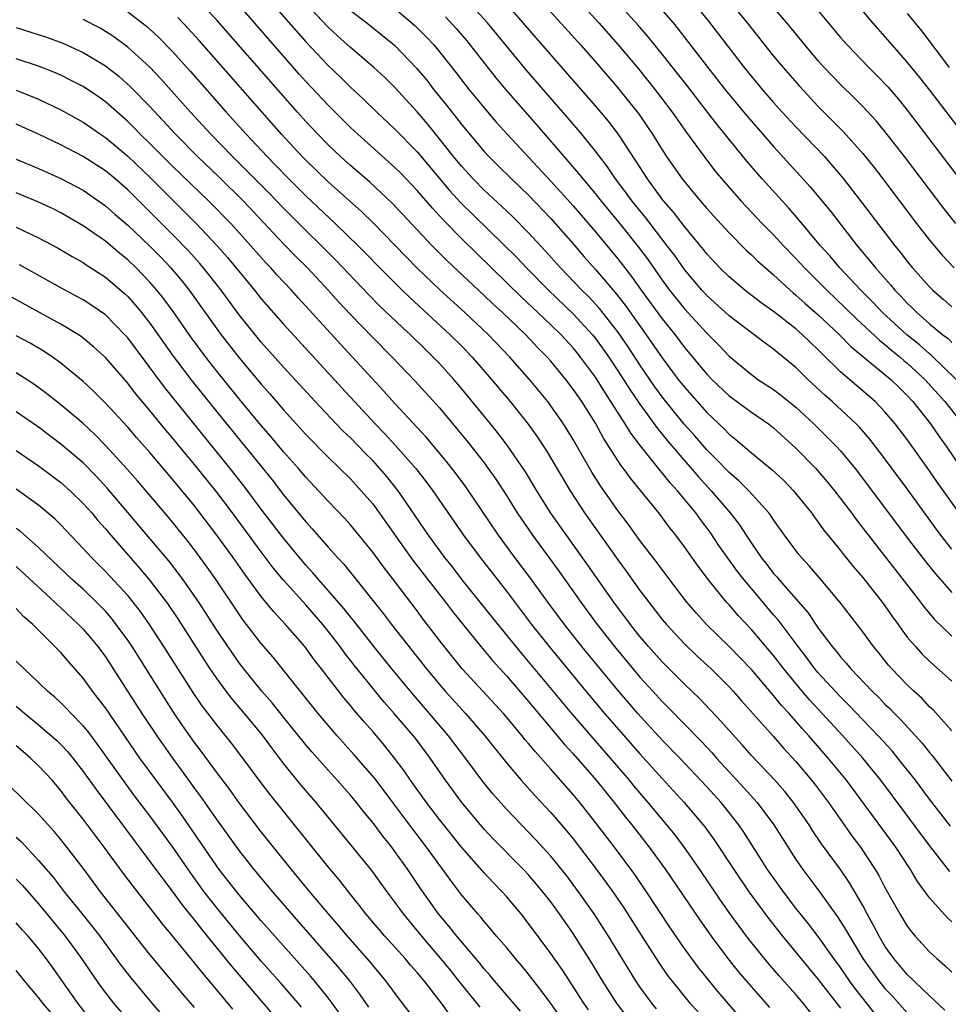
# Model space of a CAD drawing. Units: inches. Extents: x 2628000 to 2631000, y 1515000 to 1518000.
# Drawn here: x 2628895 to 2628979, y 1515349 to 1515437 of the extents above; entities that cross this region are included whole.
import ezdxf

# ---------------------------------------------------------------- set-up
doc = ezdxf.new("R2010")
doc.units = ezdxf.units.IN
doc.header["$MEASUREMENT"] = 0
doc.layers.add('LD26281515_2ft', color=101, linetype='Continuous')

msp = doc.modelspace()

# ---------------------------------------------------------------- linework, layer by layer
at = {"layer": 'LD26281515_2ft'}
for points, elevation in [([(2628979, 1515373.435), (2628977.321, 1515375.321), (2628977, 1515375.61), (2628976.33, 1515376.33), (2628975.596, 1515377), (2628975, 1515377.569), (2628973.613, 1515379), (2628973.327, 1515379.328), (2628972.435, 1515380.435), (2628971.954, 1515381), (2628971, 1515382.321), (2628968.964, 1515384.964), (2628967.268, 1515387), (2628966.223, 1515388.223), (2628965.498, 1515389), (2628965.273, 1515389.273), (2628963.975, 1515391), (2628963, 1515392.378), (2628962.761, 1515392.761), (2628962.58, 1515393), (2628960.783, 1515395), (2628959.886, 1515395.886), (2628959, 1515396.628), (2628957.845, 1515397.845), (2628957, 1515398.656), (2628955.918, 1515399.918), (2628954.976, 1515400.976), (2628953, 1515403.437), (2628952.34, 1515404.34), (2628951, 1515406.291), (2628949.928, 1515407.928), (2628949, 1515409.269), (2628947.361, 1515411.361), (2628947, 1515411.762), (2628946.401, 1515412.401), (2628945.784, 1515413), (2628943.871, 1515415), (2628942.521, 1515416.521), (2628941, 1515418.158), (2628939.581, 1515419.581), (2628938.559, 1515420.559), (2628937, 1515421.993), (2628936.009, 1515423), (2628935, 1515424.1), (2628934.259, 1515425), (2628933, 1515426.605), (2628931.928, 1515427.928), (2628931, 1515429.025), (2628929, 1515431.199), (2628928.09, 1515432.09), (2628927.115, 1515433), (2628925, 1515434.792), (2628923.841, 1515435.841), (2628923, 1515436.633), (2628919.918, 1515439.918)], 8306), ([(2628979.659, 1515393), (2628977.729, 1515395.729), (2628977, 1515396.796), (2628975, 1515399.589), (2628973.924, 1515401), (2628973, 1515402.083), (2628972.111, 1515403), (2628969, 1515405.688), (2628967.318, 1515407.318), (2628967, 1515407.651), (2628966.299, 1515408.299), (2628965.59, 1515409), (2628965, 1515409.52), (2628963, 1515411.084), (2628961.875, 1515411.875), (2628960.428, 1515413), (2628959, 1515414.201), (2628958.185, 1515415), (2628957, 1515416.271), (2628956.684, 1515416.684), (2628955, 1515418.718), (2628954.011, 1515420.011), (2628953.142, 1515421), (2628953, 1515421.18), (2628951.663, 1515423), (2628950.623, 1515424.623), (2628949.038, 1515427.038), (2628948.169, 1515428.169), (2628947, 1515429.565), (2628941.674, 1515435.674), (2628937.968, 1515439.968)], 8296), ([(2628944.299, 1515440.299), (2628947.294, 1515437), (2628949.036, 1515435.036), (2628950.867, 1515432.867), (2628952.377, 1515431), (2628953.895, 1515429), (2628955.173, 1515427.173), (2628956.752, 1515425), (2628957.73, 1515423.73), (2628958.641, 1515422.641), (2628960.09, 1515421), (2628960.524, 1515420.524), (2628961.98, 1515419), (2628963, 1515417.975), (2628963.898, 1515417), (2628965, 1515415.857), (2628965.77, 1515415), (2628967, 1515413.786), (2628967.768, 1515413), (2628969.431, 1515411.431), (2628970.432, 1515410.433), (2628972.504, 1515408.504), (2628973, 1515408.125), (2628973.601, 1515407.601), (2628974.352, 1515407), (2628974.694, 1515406.694), (2628975, 1515406.449), (2628976.589, 1515405), (2628978.388, 1515403), (2628979.947, 1515401)], 8292), ([(2628979.384, 1515405), (2628977.161, 1515407.161), (2628977, 1515407.281), (2628976.092, 1515408.092), (2628974.953, 1515409), (2628972.782, 1515411), (2628971.922, 1515411.922), (2628970.83, 1515413), (2628968.952, 1515415), (2628968.063, 1515416.063), (2628967.224, 1515417), (2628965.3, 1515419.3), (2628964.36, 1515420.36), (2628961.96, 1515423), (2628960.581, 1515424.581), (2628957.898, 1515427.898), (2628957.074, 1515429), (2628955.289, 1515431.289), (2628953, 1515434.184), (2628951.741, 1515435.741), (2628950.818, 1515436.818), (2628947.977, 1515439.977)], 8290), ([(2628978.823, 1515360.823), (2628977, 1515363.132), (2628972.634, 1515369), (2628971.01, 1515371), (2628969.218, 1515373), (2628966.229, 1515376.229), (2628965.56, 1515377), (2628963.91, 1515379), (2628963, 1515380.191), (2628962.632, 1515380.632), (2628961, 1515382.551), (2628959.809, 1515383.81), (2628959, 1515384.763), (2628958.782, 1515385), (2628957.144, 1515387), (2628956.22, 1515388.22), (2628955, 1515389.948), (2628954.213, 1515391), (2628953.67, 1515391.669), (2628952.681, 1515393), (2628951.079, 1515395), (2628950.137, 1515396.137), (2628949.53, 1515397), (2628949.291, 1515397.291), (2628947.728, 1515399.729), (2628947, 1515401.056), (2628945.766, 1515403), (2628945, 1515404.127), (2628944.334, 1515405), (2628943, 1515406.624), (2628942.67, 1515407), (2628941.84, 1515407.839), (2628940.747, 1515409), (2628938.641, 1515411), (2628937.783, 1515411.783), (2628937, 1515412.54), (2628933.668, 1515415.668), (2628932.342, 1515417), (2628928.788, 1515420.788), (2628926.728, 1515422.729), (2628925, 1515424.209), (2628924.116, 1515425), (2628923, 1515426.052), (2628922.075, 1515427), (2628921, 1515428.15), (2628920.24, 1515429), (2628918.715, 1515430.715), (2628913, 1515437.251), (2628911.222, 1515439.223)], 8312), ([(2628979, 1515389.757), (2628978.02, 1515391), (2628977.582, 1515391.583), (2628975, 1515395.157), (2628973, 1515397.876), (2628971.636, 1515399.636), (2628970.698, 1515400.698), (2628970.4, 1515401), (2628968.244, 1515403), (2628967.586, 1515403.586), (2628966.079, 1515405), (2628965.525, 1515405.525), (2628965, 1515406.059), (2628963.856, 1515407), (2628963.374, 1515407.374), (2628963, 1515407.696), (2628962.236, 1515408.236), (2628959, 1515410.714), (2628957, 1515412.52), (2628956.554, 1515413), (2628955, 1515414.853), (2628954.117, 1515416.117), (2628953.454, 1515417), (2628951.511, 1515419.511), (2628950.291, 1515421), (2628949.753, 1515421.753), (2628948.799, 1515423), (2628948.074, 1515424.074), (2628947, 1515425.488), (2628945.775, 1515427), (2628944.503, 1515428.503), (2628940.787, 1515432.787), (2628937.308, 1515437), (2628935.268, 1515439.267)], 8298), ([(2628952.221, 1515439), (2628953.981, 1515437), (2628954.441, 1515436.441), (2628957.092, 1515433), (2628958.809, 1515430.809), (2628960.617, 1515428.617), (2628963, 1515425.897), (2628966.276, 1515422.276), (2628968.095, 1515420.095), (2628970.506, 1515417), (2628971.645, 1515415.645), (2628972.139, 1515415), (2628973.487, 1515413.487), (2628973.879, 1515413), (2628974.443, 1515412.442), (2628975, 1515411.829), (2628975.43, 1515411.43), (2628975.846, 1515411), (2628977, 1515409.995), (2628978.199, 1515409), (2628978.658, 1515408.658), (2628979, 1515408.321)], 8288), ([(2628955.619, 1515439), (2628957.151, 1515437.151), (2628960.343, 1515433), (2628961, 1515432.178), (2628961.988, 1515431), (2628963, 1515429.846), (2628963.769, 1515429), (2628965, 1515427.676), (2628967.556, 1515425), (2628968.239, 1515424.238), (2628969.271, 1515423), (2628970.903, 1515420.903), (2628973.87, 1515417), (2628974.379, 1515416.379), (2628975, 1515415.565), (2628975.464, 1515415), (2628977, 1515413.295), (2628977.297, 1515413), (2628978.212, 1515412.212), (2628979, 1515411.504)], 8286), ([(2628958.984, 1515439), (2628960.615, 1515437), (2628963, 1515434.018), (2628963.844, 1515433), (2628965.312, 1515431.312), (2628967, 1515429.492), (2628969.242, 1515427.242), (2628971, 1515425.291), (2628972.02, 1515424.02), (2628972.802, 1515423), (2628975.816, 1515419), (2628977, 1515417.484), (2628978.137, 1515416.137), (2628979.222, 1515415)], 8284), ([(2628979.359, 1515419), (2628978.307, 1515420.307), (2628974.764, 1515425), (2628973.114, 1515427.114), (2628972.202, 1515428.202), (2628971, 1515429.489), (2628970.251, 1515430.251), (2628969, 1515431.463), (2628967.536, 1515433), (2628967, 1515433.599), (2628965.82, 1515435), (2628964.183, 1515437), (2628962.46, 1515439)], 8282), ([(2628970.202, 1515439), (2628971.88, 1515437), (2628973, 1515435.749), (2628973.638, 1515435), (2628975, 1515433.46), (2628976.103, 1515432.103), (2628977, 1515430.966), (2628981, 1515425.714)], 8278), ([(2628905, 1515438.008), (2628906.699, 1515436.699), (2628907, 1515436.436), (2628907.748, 1515435.748), (2628909, 1515434.469), (2628910.642, 1515432.642), (2628913.853, 1515429), (2628915.647, 1515427), (2628917.516, 1515425), (2628918.258, 1515424.258), (2628919.473, 1515423), (2628921, 1515421.478), (2628923.616, 1515419), (2628925.683, 1515417), (2628926.342, 1515416.342), (2628927.634, 1515415), (2628929.645, 1515413), (2628930.333, 1515412.333), (2628933.966, 1515409), (2628935, 1515407.97), (2628935.944, 1515407), (2628937.682, 1515405), (2628939.349, 1515403), (2628940.966, 1515400.965), (2628941.802, 1515399.802), (2628942.593, 1515398.593), (2628944.72, 1515395), (2628946.021, 1515393), (2628949, 1515388.79), (2628949.767, 1515387.768), (2628951, 1515386.046), (2628951.794, 1515385), (2628953, 1515383.451), (2628953.372, 1515383), (2628955, 1515381.244), (2628956.146, 1515380.147), (2628957.379, 1515379), (2628959, 1515377.387), (2628959.36, 1515377), (2628960.127, 1515376.127), (2628963, 1515372.932), (2628963.897, 1515371.898), (2628965, 1515370.699), (2628966.415, 1515369), (2628966.672, 1515368.672), (2628967.925, 1515367), (2628970.025, 1515364.025), (2628970.791, 1515363), (2628972.12, 1515361), (2628972.45, 1515360.45), (2628973, 1515359.376), (2628974.34, 1515357), (2628975, 1515355.915), (2628975.393, 1515355.393), (2628975.722, 1515355), (2628977, 1515353.603), (2628977.646, 1515353), (2628978.387, 1515352.387), (2628979, 1515351.774)], 8316), ([(2628978.871, 1515364.872), (2628977, 1515367.314), (2628975.747, 1515369), (2628974.166, 1515371), (2628973.634, 1515371.634), (2628972.379, 1515373), (2628971, 1515374.422), (2628969.752, 1515375.752), (2628969, 1515376.483), (2628968.513, 1515377), (2628967, 1515378.662), (2628966.715, 1515379), (2628965.988, 1515379.988), (2628965.198, 1515381), (2628963.4, 1515383.4), (2628963, 1515383.851), (2628961, 1515386.212), (2628960.344, 1515387), (2628959.755, 1515387.755), (2628958.915, 1515388.915), (2628958.093, 1515390.093), (2628957.29, 1515391.29), (2628956.425, 1515392.425), (2628956.016, 1515393), (2628954.367, 1515395), (2628953.711, 1515395.711), (2628953, 1515396.619), (2628952.818, 1515396.818), (2628951.034, 1515399.034), (2628950.169, 1515400.169), (2628949.674, 1515401), (2628948.398, 1515403), (2628947.836, 1515403.836), (2628947, 1515405.188), (2628945.673, 1515407), (2628945.374, 1515407.374), (2628945, 1515407.832), (2628943.931, 1515409), (2628943, 1515409.908), (2628941.843, 1515411), (2628940.366, 1515412.366), (2628935, 1515417.613), (2628933.319, 1515419.319), (2628933, 1515419.681), (2628932.359, 1515420.359), (2628931, 1515421.947), (2628929.514, 1515423.514), (2628929, 1515424.032), (2628925.66, 1515427), (2628925, 1515427.615), (2628923, 1515429.613), (2628921, 1515431.739), (2628920.401, 1515432.401), (2628915, 1515438.603)], 8310), ([(2628918.332, 1515438.331), (2628921, 1515435.289), (2628923, 1515433.165), (2628924.115, 1515432.115), (2628925, 1515431.242), (2628926.166, 1515430.166), (2628927.361, 1515429), (2628929, 1515427.474), (2628931, 1515425.416), (2628933.939, 1515421.939), (2628934.89, 1515420.89), (2628939.937, 1515415.937), (2628940.81, 1515415), (2628942.777, 1515413), (2628945, 1515410.889), (2628946.739, 1515409), (2628947, 1515408.677), (2628947.708, 1515407.708), (2628948.201, 1515407), (2628949.519, 1515405), (2628950.088, 1515404.087), (2628951, 1515402.756), (2628952.578, 1515400.578), (2628953.477, 1515399.477), (2628956.242, 1515396.242), (2628957.404, 1515395), (2628959.113, 1515393), (2628959.934, 1515391.934), (2628960.522, 1515391), (2628961, 1515390.278), (2628961.888, 1515389), (2628962.387, 1515388.387), (2628963, 1515387.577), (2628963.277, 1515387.277), (2628963.499, 1515387), (2628966.064, 1515384.064), (2628967, 1515382.673), (2628968.257, 1515381), (2628968.602, 1515380.602), (2628969, 1515380.089), (2628969.527, 1515379.527), (2628969.948, 1515379), (2628971.855, 1515377), (2628972.438, 1515376.439), (2628973, 1515375.847), (2628973.434, 1515375.434), (2628973.846, 1515375), (2628974.429, 1515374.429), (2628976.34, 1515372.34), (2628977, 1515371.503), (2628977.238, 1515371.237), (2628979, 1515368.921)], 8308), ([(2628925, 1515438.114), (2628926.473, 1515437), (2628927.882, 1515435.882), (2628928.957, 1515435), (2628930.938, 1515432.938), (2628931.847, 1515431.847), (2628932.504, 1515431), (2628933.626, 1515429.626), (2628934.509, 1515428.509), (2628935, 1515427.858), (2628937, 1515425.463), (2628937.43, 1515425), (2628938.221, 1515424.221), (2628939.462, 1515423), (2628941, 1515421.525), (2628943, 1515419.432), (2628945, 1515417.173), (2628945.999, 1515415.999), (2628947, 1515414.873), (2628948.787, 1515412.787), (2628949.661, 1515411.661), (2628951.57, 1515409), (2628953, 1515406.929), (2628954.443, 1515405), (2628955, 1515404.291), (2628957, 1515402.009), (2628958.545, 1515400.545), (2628959, 1515400.064), (2628959.606, 1515399.606), (2628961, 1515398.416), (2628962.865, 1515396.864), (2628963.904, 1515395.904), (2628964.788, 1515395), (2628966.396, 1515393), (2628966.643, 1515392.643), (2628967, 1515392.187), (2628967.492, 1515391.492), (2628969, 1515389.622), (2628969.267, 1515389.267), (2628970.164, 1515388.165), (2628971, 1515387.2), (2628972.759, 1515385), (2628973, 1515384.674), (2628973.679, 1515383.679), (2628974.177, 1515383), (2628974.507, 1515382.507), (2628975, 1515381.864), (2628975.727, 1515381), (2628976.339, 1515380.339), (2628977, 1515379.691), (2628977.358, 1515379.358), (2628979, 1515377.907)], 8304), ([(2628929, 1515438.303), (2628930.782, 1515436.782), (2628931.786, 1515435.787), (2628932.512, 1515435), (2628933, 1515434.416), (2628934.505, 1515432.505), (2628935.667, 1515431), (2628937, 1515429.371), (2628938.092, 1515428.092), (2628939.076, 1515427), (2628943, 1515422.785), (2628945, 1515420.566), (2628947, 1515418.25), (2628949, 1515415.831), (2628950.239, 1515414.239), (2628951.114, 1515413), (2628953, 1515410.422), (2628954.15, 1515409), (2628955, 1515407.868), (2628957, 1515405.459), (2628957.443, 1515405), (2628959, 1515403.51), (2628961, 1515402.043), (2628962.532, 1515401), (2628963, 1515400.634), (2628965, 1515398.812), (2628966.782, 1515397), (2628967.809, 1515395.809), (2628968.463, 1515395), (2628969.979, 1515393), (2628970.408, 1515392.408), (2628976.187, 1515385), (2628976.53, 1515384.53), (2628977.45, 1515383.45), (2628979, 1515381.948)], 8302), ([(2628942.511, 1515438.511), (2628945.676, 1515435), (2628947, 1515433.495), (2628949, 1515431.181), (2628949.984, 1515429.984), (2628950.861, 1515428.861), (2628951.68, 1515427.68), (2628952.13, 1515427), (2628953, 1515425.594), (2628953.392, 1515425), (2628954.796, 1515423), (2628956.445, 1515421), (2628957, 1515420.351), (2628957.638, 1515419.638), (2628959, 1515418.14), (2628960.57, 1515416.57), (2628961, 1515416.188), (2628961.597, 1515415.597), (2628962.259, 1515415), (2628963, 1515414.369), (2628964.478, 1515413), (2628964.757, 1515412.757), (2628965, 1515412.572), (2628965.819, 1515411.819), (2628967, 1515410.798), (2628968.91, 1515409), (2628969.947, 1515407.947), (2628973.517, 1515405), (2628974.259, 1515404.259), (2628975, 1515403.55), (2628975.51, 1515403), (2628977.08, 1515401), (2628977.857, 1515399.857), (2628978.48, 1515399), (2628980.309, 1515396.309)], 8294), ([(2628966.583, 1515438.583), (2628969, 1515435.706), (2628969.621, 1515435), (2628971.564, 1515433), (2628972.282, 1515432.281), (2628973.256, 1515431.256), (2628974.176, 1515430.176), (2628975, 1515429.172), (2628979.389, 1515423.389)], 8280), ([(2628978.371, 1515348.371), (2628977, 1515349.643), (2628975, 1515351.564), (2628973.794, 1515353), (2628973, 1515354.116), (2628972.47, 1515355), (2628971.972, 1515355.972), (2628971.396, 1515357), (2628971, 1515357.745), (2628969.804, 1515359.803), (2628968.994, 1515360.994), (2628967.305, 1515363.305), (2628966.5, 1515364.5), (2628966.185, 1515365), (2628964.797, 1515367), (2628963.997, 1515367.998), (2628963.122, 1515369), (2628961, 1515371.23), (2628960.175, 1515372.174), (2628959, 1515373.464), (2628958.291, 1515374.292), (2628956.345, 1515376.345), (2628955, 1515377.637), (2628953, 1515379.64), (2628951.778, 1515381), (2628951, 1515381.918), (2628950.14, 1515383), (2628948.653, 1515385), (2628946.317, 1515388.317), (2628944.393, 1515391), (2628942.997, 1515392.998), (2628941.738, 1515395), (2628940.709, 1515396.709), (2628939.085, 1515399.085), (2628938.216, 1515400.216), (2628937.587, 1515401), (2628935, 1515404.159), (2628934.281, 1515405), (2628933, 1515406.413), (2628932.444, 1515407), (2628931.706, 1515407.706), (2628930.397, 1515409), (2628929.662, 1515409.662), (2628927.614, 1515411.614), (2628926.617, 1515412.617), (2628923.694, 1515415.695), (2628922.392, 1515417), (2628921, 1515418.349), (2628919.674, 1515419.674), (2628919, 1515420.354), (2628917.704, 1515421.704), (2628916.404, 1515423), (2628915.713, 1515423.713), (2628914.397, 1515425), (2628912.476, 1515427), (2628910.651, 1515429), (2628907.985, 1515431.985), (2628907, 1515433.025), (2628905, 1515434.828), (2628903.745, 1515435.745), (2628903, 1515436.238), (2628902.517, 1515436.517), (2628901, 1515437.322)], 8318), ([(2628979, 1515356.289), (2628978.631, 1515356.631), (2628977, 1515358.462), (2628975.922, 1515359.922), (2628975.277, 1515361), (2628973.962, 1515363), (2628969.538, 1515369), (2628967.909, 1515371), (2628966.55, 1515372.55), (2628966.176, 1515373), (2628965.607, 1515373.607), (2628965, 1515374.323), (2628964.396, 1515375), (2628963.719, 1515375.718), (2628963, 1515376.612), (2628962.812, 1515376.812), (2628961, 1515378.952), (2628959, 1515381.021), (2628956.976, 1515383), (2628956.035, 1515384.035), (2628955.214, 1515385), (2628953.67, 1515387), (2628952.53, 1515388.53), (2628951, 1515390.522), (2628949.962, 1515391.962), (2628949, 1515393.215), (2628947.445, 1515395.444), (2628946.676, 1515396.676), (2628945, 1515399.587), (2628944.468, 1515400.468), (2628944.124, 1515401), (2628943, 1515402.619), (2628942.714, 1515403), (2628941.068, 1515405), (2628939.31, 1515407), (2628937.402, 1515409), (2628935.269, 1515411), (2628933.03, 1515413.03), (2628930.972, 1515415), (2628927.043, 1515419.043), (2628926.029, 1515420.029), (2628923, 1515422.743), (2628921, 1515424.675), (2628920.68, 1515425), (2628918.818, 1515427), (2628911.411, 1515435.411), (2628910.465, 1515436.465), (2628909.493, 1515437.493)], 8314), ([(2628933.536, 1515437.536), (2628934.499, 1515436.499), (2628935.419, 1515435.419), (2628938.064, 1515432.064), (2628938.954, 1515431), (2628941.777, 1515427.777), (2628945.488, 1515423.488), (2628945.856, 1515423), (2628947, 1515421.643), (2628947.506, 1515421), (2628949.094, 1515419.094), (2628950.871, 1515416.871), (2628951.726, 1515415.726), (2628953, 1515413.894), (2628953.657, 1515413), (2628955, 1515411.325), (2628957, 1515409.148), (2628958.072, 1515408.072), (2628959, 1515407.093), (2628961, 1515405.426), (2628961.587, 1515405), (2628963, 1515404.075), (2628963.617, 1515403.617), (2628965, 1515402.498), (2628966.614, 1515401), (2628967.821, 1515399.821), (2628968.627, 1515399), (2628969, 1515398.589), (2628970.32, 1515397), (2628970.618, 1515396.618), (2628974.898, 1515390.898), (2628976.632, 1515388.632), (2628977.523, 1515387.523), (2628979, 1515385.867)], 8300), ([(2628975, 1515437.841), (2628976.279, 1515436.279), (2628978.771, 1515433)], 8276), ([(2628895, 1515436.589), (2628896.211, 1515436.211), (2628897.712, 1515435.712), (2628899.168, 1515435.168), (2628901, 1515434.339), (2628903, 1515433.141), (2628904.208, 1515432.208), (2628905.268, 1515431.268), (2628907, 1515429.487), (2628909.308, 1515427), (2628911.27, 1515425), (2628913.17, 1515423.17), (2628915.391, 1515421), (2628919, 1515417.167), (2628920.065, 1515416.065), (2628921.142, 1515415), (2628923, 1515413), (2628923.944, 1515411.944), (2628925, 1515410.816), (2628927, 1515408.759), (2628928.75, 1515407), (2628930.823, 1515404.823), (2628933, 1515402.428), (2628934.57, 1515400.57), (2628935.467, 1515399.467), (2628937, 1515397.495), (2628937.368, 1515397), (2628938.043, 1515396.043), (2628939, 1515394.556), (2628939.971, 1515393), (2628941.347, 1515391), (2628943.741, 1515387.74), (2628945.685, 1515385), (2628947.148, 1515383), (2628948.711, 1515381), (2628951, 1515378.266), (2628952.151, 1515377), (2628953, 1515376.073), (2628953.54, 1515375.541), (2628956.502, 1515372.502), (2628957.468, 1515371.467), (2628957.868, 1515371), (2628959, 1515369.755), (2628960.329, 1515368.329), (2628961.518, 1515367), (2628963.024, 1515365), (2628965, 1515361.898), (2628965.613, 1515361), (2628967.062, 1515359.062), (2628968.75, 1515356.75), (2628969.525, 1515355.526), (2628969.808, 1515355), (2628971.015, 1515353), (2628972.444, 1515351), (2628973, 1515350.311), (2628973.635, 1515349.635), (2628975, 1515348.118)], 8320), ([(2628972.077, 1515348.077), (2628970.311, 1515350.311), (2628969.808, 1515351), (2628969, 1515352.179), (2628968.392, 1515353), (2628967, 1515354.973), (2628966.12, 1515356.12), (2628965, 1515357.533), (2628963.876, 1515359), (2628962.463, 1515361), (2628961.118, 1515363.118), (2628960.333, 1515364.333), (2628959.879, 1515365), (2628958.281, 1515367), (2628957, 1515368.422), (2628954.574, 1515371), (2628953, 1515372.618), (2628950.804, 1515375), (2628949, 1515377.091), (2628945.78, 1515381), (2628944.211, 1515383), (2628942.729, 1515385), (2628941.158, 1515387.158), (2628939.768, 1515389), (2628938.287, 1515391), (2628935.351, 1515395.351), (2628934.502, 1515396.502), (2628933.631, 1515397.631), (2628931.807, 1515399.807), (2628929, 1515402.82), (2628927.976, 1515403.976), (2628925.194, 1515407), (2628924.128, 1515408.128), (2628921, 1515411.575), (2628920.313, 1515412.313), (2628919.705, 1515413), (2628918.392, 1515414.392), (2628917.852, 1515415), (2628917.431, 1515415.431), (2628916.048, 1515417), (2628914.252, 1515419), (2628912.301, 1515421), (2628909, 1515424.176), (2628907, 1515426.164), (2628906.126, 1515427), (2628905.574, 1515427.574), (2628905, 1515428.141), (2628903, 1515429.912), (2628902.368, 1515430.369), (2628901, 1515431.288), (2628899.876, 1515431.875), (2628899, 1515432.298), (2628898.513, 1515432.513), (2628897, 1515433.109), (2628895, 1515433.784)], 8322), ([(2628895, 1515430.957), (2628897, 1515430.153), (2628899, 1515429.208), (2628901, 1515428.088), (2628902.545, 1515427), (2628903, 1515426.701), (2628905, 1515425.032), (2628907.067, 1515423.067), (2628910.082, 1515420.082), (2628911.152, 1515419), (2628913.029, 1515417), (2628913.951, 1515415.951), (2628916.383, 1515413), (2628917, 1515412.231), (2628919, 1515409.966), (2628924.232, 1515404.232), (2628927.236, 1515401), (2628928.1, 1515400.1), (2628929.056, 1515399.056), (2628930.871, 1515397), (2628931.808, 1515395.808), (2628932.405, 1515395), (2628935.167, 1515391), (2628936.644, 1515389), (2628939, 1515385.981), (2628941.274, 1515383), (2628942.855, 1515381), (2628946.145, 1515377), (2628947.823, 1515375), (2628951, 1515371.38), (2628953, 1515369.153), (2628954.968, 1515367), (2628956.823, 1515364.823), (2628957.665, 1515363.665), (2628959.416, 1515361), (2628960.777, 1515359), (2628962.569, 1515356.568), (2628963.804, 1515355), (2628967, 1515351.115), (2628969, 1515348.538)], 8324), ([(2628967.23, 1515347), (2628965.642, 1515349), (2628965, 1515349.759), (2628963.475, 1515351.475), (2628962.547, 1515352.547), (2628961, 1515354.451), (2628960.573, 1515355), (2628959.896, 1515355.896), (2628959, 1515357.137), (2628958.229, 1515358.229), (2628956.361, 1515361), (2628955, 1515362.959), (2628954.121, 1515364.121), (2628953.408, 1515365), (2628951.742, 1515367), (2628950.481, 1515368.481), (2628950.061, 1515369), (2628948.353, 1515371), (2628946.784, 1515372.784), (2628944.878, 1515375), (2628941, 1515379.672), (2628940.384, 1515380.384), (2628938.256, 1515383), (2628935.043, 1515387), (2628934.162, 1515388.161), (2628933.492, 1515389), (2628932.02, 1515391), (2628929.28, 1515395), (2628928.265, 1515396.265), (2628927.646, 1515397), (2628927, 1515397.708), (2628926.352, 1515398.352), (2628925, 1515399.754), (2628924.359, 1515400.359), (2628923.728, 1515401), (2628921.82, 1515403), (2628919, 1515406.091), (2628917, 1515408.336), (2628915, 1515410.784), (2628913.387, 1515413), (2628911.822, 1515415), (2628911.444, 1515415.444), (2628910.494, 1515416.494), (2628909, 1515418.046), (2628907, 1515420.052), (2628905, 1515422.009), (2628903.871, 1515423), (2628903, 1515423.723), (2628901, 1515425.013), (2628899, 1515426.047), (2628897, 1515427.002), (2628895, 1515427.912)], 8326), ([(2628895, 1515424.763), (2628897, 1515423.93), (2628899, 1515423.045), (2628901, 1515421.989), (2628903, 1515420.585), (2628903.838, 1515419.839), (2628905, 1515418.842), (2628907, 1515416.947), (2628907.965, 1515415.965), (2628908.878, 1515415), (2628909.854, 1515413.854), (2628910.534, 1515413), (2628913, 1515409.52), (2628913.384, 1515409), (2628915, 1515406.938), (2628917, 1515404.563), (2628917.739, 1515403.739), (2628919, 1515402.269), (2628921, 1515400.051), (2628923, 1515398.017), (2628924.055, 1515397), (2628925, 1515396.056), (2628925.978, 1515395), (2628927, 1515393.808), (2628928.187, 1515392.187), (2628929.837, 1515389.837), (2628930.678, 1515388.678), (2628933.536, 1515385), (2628934.165, 1515384.165), (2628936.709, 1515381), (2628937.749, 1515379.75), (2628939, 1515378.385), (2628941, 1515376.083), (2628941.898, 1515375), (2628942.386, 1515374.386), (2628943, 1515373.688), (2628944.226, 1515372.226), (2628945, 1515371.389), (2628947.065, 1515369), (2628947.922, 1515367.922), (2628948.683, 1515367), (2628949.699, 1515365.699), (2628950.266, 1515365), (2628951.826, 1515363), (2628953.287, 1515361), (2628956.398, 1515356.398), (2628957.394, 1515355), (2628958.886, 1515353), (2628959.827, 1515351.826), (2628960.524, 1515351), (2628962.616, 1515348.616)], 8328), ([(2628961, 1515346.528), (2628958.012, 1515350.012), (2628957.109, 1515351.109), (2628956.225, 1515352.225), (2628955, 1515353.911), (2628953.734, 1515355.734), (2628951.598, 1515359), (2628950.54, 1515360.54), (2628948.705, 1515363), (2628947, 1515365.221), (2628945.588, 1515367), (2628945, 1515367.716), (2628943, 1515370), (2628941.575, 1515371.575), (2628941, 1515372.299), (2628940.673, 1515372.673), (2628940.417, 1515373), (2628938.736, 1515375), (2628935.021, 1515379.021), (2628933.249, 1515381.249), (2628931.512, 1515383.512), (2628931, 1515384.211), (2628929, 1515386.838), (2628928.048, 1515388.048), (2628927, 1515389.493), (2628925, 1515391.927), (2628924.494, 1515392.494), (2628923, 1515394.061), (2628922.144, 1515395), (2628921, 1515396.21), (2628920.329, 1515397), (2628919, 1515398.492), (2628917.86, 1515399.86), (2628917, 1515400.853), (2628915, 1515403.264), (2628913, 1515405.738), (2628912.01, 1515407), (2628910.729, 1515408.728), (2628909.09, 1515411.09), (2628908.239, 1515412.239), (2628907.631, 1515413), (2628907, 1515413.721), (2628905.758, 1515415), (2628905, 1515415.728), (2628904.296, 1515416.296), (2628903, 1515417.392), (2628901, 1515418.781), (2628899, 1515419.94), (2628898.295, 1515420.295), (2628896.943, 1515420.943), (2628895, 1515421.739)], 8330), ([(2628895, 1515418.661), (2628897, 1515417.7), (2628898.762, 1515416.762), (2628900.02, 1515416.02), (2628901, 1515415.48), (2628901.281, 1515415.281), (2628903, 1515414.168), (2628904.71, 1515412.71), (2628905, 1515412.436), (2628905.682, 1515411.682), (2628906.252, 1515411), (2628907, 1515410.041), (2628909.087, 1515407.087), (2628909.939, 1515405.939), (2628910.669, 1515405), (2628913, 1515402.093), (2628917.967, 1515395.967), (2628919, 1515394.638), (2628921, 1515392.208), (2628921.58, 1515391.58), (2628923, 1515389.933), (2628923.83, 1515389), (2628924.396, 1515388.397), (2628927.957, 1515383.956), (2628928.677, 1515383), (2628931.841, 1515379), (2628933, 1515377.597), (2628933.514, 1515377), (2628935.323, 1515375), (2628937.065, 1515373), (2628939, 1515370.58), (2628940.337, 1515369), (2628941.601, 1515367.601), (2628943, 1515366.115), (2628944.438, 1515364.438), (2628945, 1515363.751), (2628947.109, 1515361), (2628948.563, 1515359), (2628949.544, 1515357.544), (2628951.096, 1515355.096), (2628952.666, 1515352.666), (2628953.483, 1515351.484), (2628953.851, 1515351), (2628955.485, 1515349), (2628956.212, 1515348.212)], 8332), ([(2628952.493, 1515348.493), (2628952.054, 1515349), (2628951, 1515350.448), (2628950.634, 1515351), (2628948.176, 1515355), (2628946.892, 1515357), (2628945.492, 1515359), (2628944.421, 1515360.422), (2628943, 1515362.181), (2628941.659, 1515363.659), (2628939, 1515366.415), (2628937.791, 1515367.791), (2628936.898, 1515368.898), (2628935.345, 1515371), (2628933.819, 1515373), (2628932.111, 1515375), (2628930.661, 1515376.661), (2628928.717, 1515379), (2628927, 1515381.123), (2628925.309, 1515383.309), (2628925, 1515383.675), (2628924.42, 1515384.42), (2628923, 1515386.056), (2628922.152, 1515387), (2628921.63, 1515387.63), (2628921, 1515388.317), (2628920.424, 1515389), (2628919, 1515390.75), (2628917, 1515393.346), (2628915.43, 1515395.43), (2628914.198, 1515397), (2628908.3, 1515404.3), (2628905, 1515408.717), (2628904.748, 1515409), (2628903, 1515410.777), (2628901.693, 1515411.694), (2628901, 1515412.134), (2628900.446, 1515412.446), (2628899, 1515413.212), (2628895.288, 1515415.288)], 8334), ([(2628949.812, 1515347.813), (2628948.944, 1515348.944), (2628947.632, 1515351), (2628946.639, 1515352.638), (2628945, 1515355.234), (2628943.781, 1515357), (2628943, 1515358.078), (2628942.286, 1515359), (2628941, 1515360.513), (2628940.545, 1515361), (2628937.784, 1515363.784), (2628937, 1515364.62), (2628936.667, 1515365), (2628935.014, 1515367), (2628933.551, 1515369), (2628932.165, 1515371), (2628930.8, 1515372.8), (2628928.936, 1515375), (2628928.025, 1515376.025), (2628927, 1515377.267), (2628925.33, 1515379.33), (2628924.455, 1515380.454), (2628924.067, 1515381), (2628923, 1515382.396), (2628922.518, 1515383), (2628921, 1515384.745), (2628919, 1515386.967), (2628918.077, 1515388.077), (2628917, 1515389.499), (2628914.401, 1515393), (2628913, 1515394.857), (2628911, 1515397.357), (2628910.247, 1515398.247), (2628909, 1515399.783), (2628908.436, 1515400.436), (2628907, 1515402.197), (2628905.715, 1515403.715), (2628905, 1515404.644), (2628903, 1515406.951), (2628901.931, 1515407.931), (2628900.832, 1515408.832), (2628900.581, 1515409), (2628899, 1515409.965), (2628893, 1515413.214)], 8336), ([(2628946.392, 1515348.392), (2628945.971, 1515349), (2628944.004, 1515352.004), (2628943, 1515353.462), (2628941, 1515356.15), (2628940.317, 1515357), (2628939, 1515358.573), (2628938.625, 1515359), (2628937.817, 1515359.817), (2628937, 1515360.701), (2628935, 1515362.956), (2628933, 1515365.468), (2628931.837, 1515367), (2628930.409, 1515369), (2628929.841, 1515369.841), (2628928.959, 1515371), (2628928.09, 1515372.09), (2628927, 1515373.372), (2628926.235, 1515374.235), (2628925.313, 1515375.313), (2628925, 1515375.708), (2628924.405, 1515376.405), (2628922.411, 1515379), (2628921.788, 1515379.788), (2628920.907, 1515381), (2628919.177, 1515383), (2628918.121, 1515384.121), (2628917, 1515385.499), (2628915.506, 1515387.506), (2628914.458, 1515389), (2628913, 1515391.01), (2628911, 1515393.636), (2628909, 1515396.074), (2628907, 1515398.417), (2628905.788, 1515399.788), (2628905, 1515400.705), (2628903, 1515402.868), (2628901.933, 1515403.933), (2628901, 1515404.798), (2628899, 1515406.45), (2628898.241, 1515407), (2628897.502, 1515407.502), (2628896.24, 1515408.241), (2628895, 1515408.907)], 8338), ([(2628944.416, 1515347), (2628943, 1515348.975), (2628942.134, 1515350.134), (2628941, 1515351.598), (2628940.369, 1515352.368), (2628939.817, 1515353), (2628939, 1515353.984), (2628938.128, 1515355), (2628937.622, 1515355.622), (2628937, 1515356.319), (2628936.699, 1515356.699), (2628936.426, 1515357), (2628935, 1515358.701), (2628934.003, 1515360.003), (2628931.83, 1515363), (2628930.603, 1515364.602), (2628929, 1515366.759), (2628927.304, 1515369), (2628927, 1515369.386), (2628925.321, 1515371.321), (2628923.811, 1515373), (2628922.108, 1515375), (2628919, 1515378.893), (2628918.055, 1515380.055), (2628917, 1515381.277), (2628915.378, 1515383.378), (2628915, 1515383.906), (2628912.932, 1515387), (2628912.137, 1515388.137), (2628911, 1515389.683), (2628910.428, 1515390.428), (2628908.646, 1515392.646), (2628905.885, 1515395.885), (2628904.945, 1515396.945), (2628903.041, 1515399.041), (2628902.052, 1515400.052), (2628901, 1515401.021), (2628899, 1515402.703), (2628897.719, 1515403.719), (2628896.565, 1515404.564), (2628895, 1515405.569)], 8340), ([(2628940.27, 1515348.27), (2628937.938, 1515351), (2628937.515, 1515351.515), (2628937, 1515352.084), (2628936.598, 1515352.598), (2628934.544, 1515355), (2628933.87, 1515355.87), (2628932.907, 1515357), (2628931.294, 1515359.295), (2628930.15, 1515361), (2628929, 1515362.617), (2628928.709, 1515363), (2628927.941, 1515363.942), (2628927, 1515365.213), (2628926.187, 1515366.187), (2628925.555, 1515367), (2628925, 1515367.667), (2628923.818, 1515369), (2628923, 1515369.896), (2628921.544, 1515371.544), (2628921, 1515372.186), (2628919, 1515374.661), (2628917.968, 1515375.968), (2628917.057, 1515377), (2628915.427, 1515379), (2628915, 1515379.55), (2628914.4, 1515380.4), (2628913, 1515382.475), (2628911.377, 1515385), (2628909.988, 1515387), (2628909.571, 1515387.571), (2628908.69, 1515388.69), (2628907, 1515390.721), (2628903.201, 1515395.201), (2628902.24, 1515396.24), (2628901, 1515397.496), (2628899, 1515399.194), (2628897, 1515400.698), (2628895, 1515402.087)], 8342), ([(2628895, 1515398.603), (2628897, 1515397.243), (2628897.327, 1515397), (2628899, 1515395.738), (2628899.83, 1515395), (2628901, 1515393.863), (2628901.774, 1515393), (2628902.329, 1515392.329), (2628903, 1515391.569), (2628903.474, 1515391), (2628906.06, 1515388.06), (2628907, 1515386.948), (2628908.484, 1515385), (2628908.699, 1515384.699), (2628909.501, 1515383.502), (2628911.838, 1515379.838), (2628912.388, 1515379), (2628913, 1515378.099), (2628913.815, 1515377), (2628914.332, 1515376.332), (2628915.474, 1515375), (2628917.064, 1515373.064), (2628917.913, 1515371.913), (2628919, 1515370.493), (2628920.558, 1515368.558), (2628921.888, 1515367), (2628923.549, 1515365), (2628926.895, 1515360.896), (2628928.269, 1515359), (2628929, 1515358.019), (2628929.724, 1515357), (2628931.37, 1515355), (2628933.1, 1515353), (2628933.957, 1515351.957), (2628934.837, 1515350.837), (2628936.622, 1515348.622)], 8344), ([(2628933.932, 1515347.932), (2628933.169, 1515349), (2628931.615, 1515351), (2628931, 1515351.74), (2628930.402, 1515352.402), (2628929.907, 1515353), (2628928.09, 1515355), (2628926.399, 1515357), (2628925.797, 1515357.797), (2628924.821, 1515359), (2628924.02, 1515360.02), (2628923, 1515361.23), (2628917.755, 1515367.755), (2628916.809, 1515369), (2628915.336, 1515371), (2628914.328, 1515372.328), (2628913, 1515373.973), (2628911.688, 1515375.688), (2628910.878, 1515376.878), (2628908.261, 1515381), (2628906.965, 1515383), (2628906.151, 1515384.151), (2628905.497, 1515385), (2628905, 1515385.6), (2628903, 1515387.756), (2628901.744, 1515389), (2628901, 1515389.826), (2628899.458, 1515391.458), (2628899, 1515391.94), (2628898.465, 1515392.465), (2628897, 1515393.692), (2628895, 1515395.133)], 8346), ([(2628931.106, 1515347.106), (2628929.687, 1515349), (2628929.382, 1515349.382), (2628928.188, 1515351), (2628927, 1515352.394), (2628926.731, 1515352.732), (2628924.727, 1515355), (2628923.945, 1515355.945), (2628923.026, 1515357), (2628921.358, 1515359), (2628919.717, 1515361), (2628917, 1515364.388), (2628915, 1515366.981), (2628914.162, 1515368.162), (2628913, 1515369.706), (2628911.606, 1515371.606), (2628911, 1515372.394), (2628909.922, 1515373.922), (2628909.115, 1515375.115), (2628908.332, 1515376.332), (2628905.395, 1515381), (2628905, 1515381.589), (2628903.98, 1515383), (2628903.549, 1515383.549), (2628903, 1515384.174), (2628902.602, 1515384.602), (2628902.202, 1515385), (2628901, 1515386.15), (2628900.055, 1515387), (2628897, 1515389.915), (2628895.36, 1515391.36), (2628895, 1515391.622)], 8348), ([(2628895, 1515388.206), (2628898.449, 1515385), (2628898.722, 1515384.722), (2628899, 1515384.483), (2628900.592, 1515383), (2628901, 1515382.576), (2628901.725, 1515381.725), (2628902.318, 1515381), (2628903, 1515380.072), (2628906.283, 1515375), (2628907.619, 1515373), (2628908.184, 1515372.184), (2628909.011, 1515371), (2628909.86, 1515369.86), (2628911, 1515368.275), (2628911.548, 1515367.548), (2628913, 1515365.442), (2628915, 1515362.682), (2628916.341, 1515361), (2628917.993, 1515359), (2628919.708, 1515357), (2628924.052, 1515352.052), (2628924.904, 1515351), (2628925.812, 1515349.812), (2628926.618, 1515348.618)], 8350), ([(2628924.037, 1515348.037), (2628923.361, 1515349), (2628923, 1515349.475), (2628921.761, 1515351), (2628921.41, 1515351.41), (2628917, 1515356.387), (2628915, 1515358.729), (2628913.223, 1515361), (2628913, 1515361.3), (2628909.865, 1515365.865), (2628909.025, 1515367.025), (2628907.55, 1515369), (2628906.104, 1515371), (2628903, 1515375.498), (2628902.358, 1515376.358), (2628901.848, 1515377), (2628901, 1515378.175), (2628899.676, 1515379.676), (2628899, 1515380.475), (2628896.475, 1515383), (2628895.681, 1515383.681), (2628895, 1515384.423)], 8352), ([(2628920.619, 1515348.619), (2628920.3, 1515349), (2628918.769, 1515350.769), (2628917, 1515352.774), (2628915, 1515355.105), (2628913, 1515357.552), (2628911.88, 1515359), (2628910.662, 1515360.662), (2628909, 1515363.073), (2628907, 1515365.799), (2628905.614, 1515367.614), (2628904.762, 1515368.762), (2628902.275, 1515372.275), (2628901.41, 1515373.41), (2628901, 1515373.903), (2628899.919, 1515375), (2628899.48, 1515375.48), (2628899, 1515375.955), (2628898.461, 1515376.461), (2628897.808, 1515377), (2628897, 1515377.785), (2628895.697, 1515379), (2628895, 1515379.695)], 8354), ([(2628895, 1515375.652), (2628895.358, 1515375.358), (2628895.752, 1515375), (2628897, 1515373.969), (2628898.594, 1515372.594), (2628899, 1515372.203), (2628899.588, 1515371.588), (2628900.071, 1515371), (2628901, 1515369.804), (2628902.161, 1515368.161), (2628907, 1515361.721), (2628908.142, 1515360.142), (2628909, 1515359.033), (2628909.856, 1515357.856), (2628911, 1515356.44), (2628911.625, 1515355.625), (2628914.314, 1515352.314), (2628918.002, 1515348.003)], 8356), ([(2628914.441, 1515348.441), (2628913, 1515350.195), (2628911.712, 1515351.712), (2628911, 1515352.625), (2628909, 1515355.064), (2628908.115, 1515356.114), (2628905.485, 1515359.485), (2628904.627, 1515360.628), (2628902.889, 1515363), (2628902.067, 1515364.067), (2628901, 1515365.501), (2628899.461, 1515367.461), (2628899, 1515368.088), (2628898.21, 1515369), (2628897, 1515370.312), (2628896.274, 1515371), (2628895.573, 1515371.573), (2628895, 1515372.09)], 8358), ([(2628911, 1515348.614), (2628909.896, 1515349.896), (2628908.068, 1515352.068), (2628907, 1515353.367), (2628902.566, 1515359), (2628901, 1515361.098), (2628899.54, 1515363), (2628899, 1515363.682), (2628898.399, 1515364.4), (2628897, 1515365.965), (2628895.463, 1515367.463), (2628894.436, 1515368.436)], 8360), ([(2628895, 1515363.903), (2628895.468, 1515363.468), (2628897, 1515361.805), (2628898.3, 1515360.3), (2628899.307, 1515359), (2628901, 1515356.883), (2628901.85, 1515355.85), (2628902.494, 1515355), (2628904.399, 1515352.399), (2628905.27, 1515351.27), (2628907.164, 1515349), (2628912.315, 1515343)], 8362), ([(2628895, 1515360.123), (2628895.541, 1515359.541), (2628897, 1515357.906), (2628899.395, 1515355), (2628900.857, 1515353), (2628901.716, 1515351.716), (2628902.543, 1515350.543), (2628903, 1515349.929), (2628903.729, 1515349), (2628905, 1515347.484)], 8364), ([(2628902.091, 1515347), (2628900.515, 1515349), (2628898.235, 1515352.235), (2628897.684, 1515353), (2628897, 1515353.891), (2628896.068, 1515355), (2628895.558, 1515355.558), (2628895, 1515356.214)], 8366), ([(2628898.123, 1515348.123), (2628897.367, 1515349), (2628897, 1515349.488), (2628895.728, 1515351), (2628895, 1515351.91)], 8368)]:
    msp.add_lwpolyline(points, dxfattribs=dict(at, elevation=elevation))

doc.saveas('drawing.dxf')
